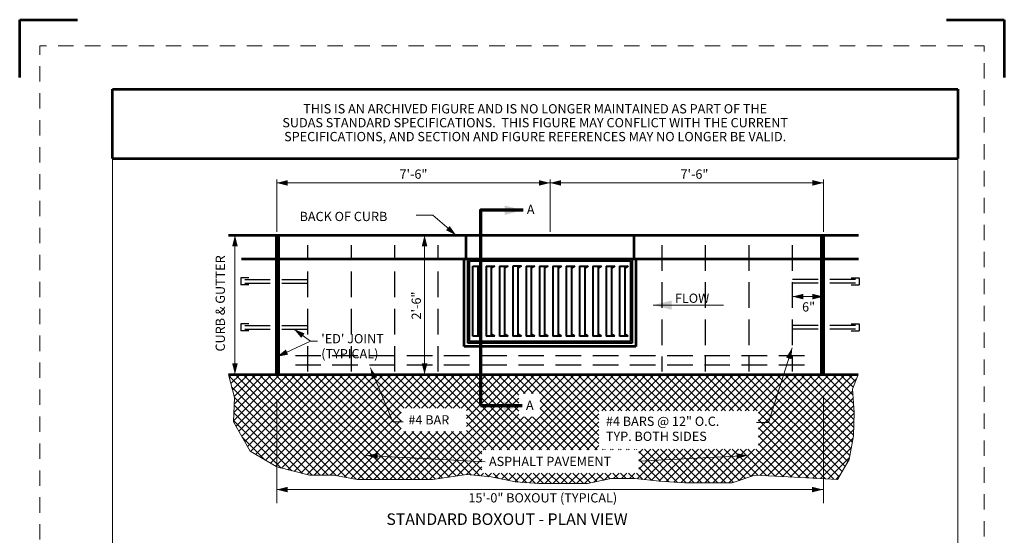
# Model space of a CAD drawing. Units: feet. Extents: x -0.8 to 7.7, y -0.5 to 10.5.
# Drawn here: x -0.8 to 7.7, y 6 to 10.5 of the extents above; entities that cross this region are included whole.
import ezdxf
from ezdxf.enums import TextEntityAlignment as Align

# ---------------------------------------------------------------- set-up
doc = ezdxf.new("R2010")
doc.units = ezdxf.units.FT
doc.header["$MEASUREMENT"] = 0
doc.linetypes.add('DGN Style 2', pattern=[0.221166, 0.1327, -0.088466])
doc.linetypes.add('DGN Style 3', pattern=[0.309633, 0.221166, -0.088466])
for name, color, linetype, lineweight in [('Level 1', 7, 'Continuous', 0), ('Level 1 (Construction)', 7, 'Continuous', 0), ('Level 2', 7, 'Continuous', 0), ('Level 3', 7, 'Continuous', 0), ('Level 5', 7, 'Continuous', 0), ('Level 5 (Construction)', 7, 'Continuous', 0), ('Level 63 (Construction)', 7, 'Continuous', 0)]:
    doc.layers.add(name, color=color, linetype=linetype, lineweight=lineweight)
doc.styles.add('Style-WORKING', font='WORKING.shx')

# ---------------------------------------------------------------- blocks, each defined once
blk = doc.blocks.new('Archive Disclaimer - Portrait')
at = {"layer": 'Level 1', "color": 7, "linetype": 'Continuous', "lineweight": 13}
blk.add_line((0, 0), (7.3, 0), dxfattribs=at)
at = {"layer": 'Level 1', "color": 7, "linetype": 'Continuous', "lineweight": 53}
for p, q in [((0, -0.6), (0, 0)), ((0, 0), (7.3, 0)), ((7.3, 0), (7.3, -0.6)), ((0, -0.6), (7.3, -0.6))]:
    blk.add_line(p, q, dxfattribs=at)
at = {"layer": 'Level 1', "color": 7, "linetype": 'Continuous', "lineweight": 53, "insert": (3.65, -0.3), "char_height": 0.08, "attachment_point": 5, "line_spacing_factor": 0.900001, "style": 'Style-WORKING'}
blk.add_mtext('THIS IS AN ARCHIVED FIGURE AND IS NO LONGER MAINTAINED AS PART OF THE \\PSUDAS STANDARD SPECIFICATIONS.  THIS FIGURE MAY CONFLICT WITH THE CURRENT \\PSPECIFICATIONS, AND SECTION AND FIGURE REFERENCES MAY NO LONGER BE VALID.  ', dxfattribs=at)

msp = doc.modelspace()

# ---------------------------------------------------------------- linework, layer by layer
at = {"layer": 'Level 1', "color": 7, "linetype": 'Continuous', "lineweight": 53}
for p, q in [((1.0033, 8.6374), (6.4414, 8.6374)), ((3.0529, 8.434), (3.0529, 8.6374)), ((4.5036, 8.434), (4.5036, 8.6374)), ((1.1137, 8.434), (6.4414, 8.434)), ((3.0381, 7.6761), (3.0381, 8.434)), ((4.5184, 8.434), (4.5184, 7.6761)), ((4.5184, 7.6761), (3.0381, 7.6761)), ((1.0033, 7.4361), (1.4188, 7.4361)), ((1.4188, 7.4361), (6.139, 7.4361)), ((6.139, 7.4361), (6.437, 7.4361))]:
    msp.add_line(p, q, dxfattribs=at)
at = {"layer": 'Level 1', "color": 7, "linetype": 'Continuous', "lineweight": 70}
for p, q in [((1.4188, 7.4361), (1.4188, 8.6374)), ((1.4338, 7.4361), (1.4338, 8.6374)), ((6.124, 7.4361), (6.124, 8.6374)), ((6.139, 7.4361), (6.139, 8.6374))]:
    msp.add_line(p, q, dxfattribs=at)
at = {"layer": 'Level 1', "color": 7, "linetype": 'DGN Style 3', "lineweight": 30}
for p, q in [((1.6884, 7.4601), (1.6884, 8.5529)), ((2.0634, 7.4601), (2.0634, 8.5529)), ((2.4384, 7.4601), (2.4384, 8.5529)), ((2.8134, 7.4601), (2.8134, 8.5529)), ((4.7434, 8.5529), (4.7434, 7.4601)), ((5.1184, 8.5529), (5.1184, 7.4601)), ((5.4934, 8.5529), (5.4934, 7.4601)), ((5.8684, 8.5529), (5.8684, 7.4601)), ((1.1422, 8.2549), (1.7389, 8.2549)), ((6.4144, 8.2549), (5.8176, 8.2549)), ((1.1422, 8.2249), (1.7389, 8.2249)), ((6.4144, 8.2249), (5.8176, 8.2249)), ((1.1422, 7.8574), (1.7389, 7.8574)), ((1.1422, 7.8274), (1.7389, 7.8274)), ((6.4144, 7.8574), (5.8176, 7.8574)), ((6.4144, 7.8274), (5.8176, 7.8274)), ((5.9741, 7.5961), (1.5824, 7.5961)), ((5.9741, 7.5161), (1.5824, 7.5161))]:
    msp.add_line(p, q, dxfattribs=at)
at = {"layer": 'Level 1', "color": 7, "linetype": 'Continuous', "lineweight": 40}
for p, q in [((3.0677, 7.7057), (3.0677, 8.434)), ((3.0825, 8.4163), (4.474, 8.4163)), ((3.0825, 7.7205), (3.0825, 8.4163)), ((4.474, 8.4163), (4.474, 7.7205)), ((4.4888, 8.434), (4.4888, 7.7057)), ((3.112, 8.3719), (3.186, 8.3719)), ((3.112, 7.765), (3.112, 8.3719)), ((3.186, 8.3719), (3.1564, 8.3536)), ((3.1564, 8.3719), (3.1564, 7.765)), ((3.2271, 8.3719), (3.2271, 7.765)), ((3.2271, 8.3719), (3.301, 8.3719)), ((3.2715, 8.3719), (3.2715, 7.765)), ((3.301, 8.3719), (3.2715, 8.3536)), ((3.3422, 8.3719), (3.3422, 7.765)), ((3.3422, 8.3719), (3.4162, 8.3719)), ((3.4162, 8.3719), (3.3866, 8.3536)), ((3.3866, 8.3719), (3.3866, 7.765)), ((3.4573, 8.3719), (3.4573, 7.765)), ((3.5314, 8.3719), (3.4573, 8.3719)), ((3.5314, 8.3719), (3.5017, 8.3536)), ((3.5017, 8.3719), (3.5017, 7.765)), ((3.5725, 8.3719), (3.5725, 7.765)), ((3.5725, 8.3719), (3.6465, 8.3719)), ((3.6465, 8.3719), (3.6168, 8.3536)), ((3.6168, 8.3719), (3.6168, 7.765)), ((3.6877, 8.3719), (3.6877, 7.765)), ((3.6877, 8.3719), (3.7616, 8.3719)), ((3.7616, 8.3719), (3.732, 8.3536)), ((3.732, 8.3719), (3.732, 7.765)), ((3.8028, 8.3719), (3.8028, 7.765)), ((3.8028, 8.3719), (3.8767, 8.3719)), ((3.8767, 8.3719), (3.8472, 8.3536)), ((3.8472, 8.3719), (3.8472, 7.765)), ((3.9179, 8.3719), (3.9179, 7.765)), ((3.9179, 8.3719), (3.9919, 8.3719)), ((3.9919, 8.3719), (3.9623, 8.3536)), ((3.9623, 8.3719), (3.9623, 7.765)), ((4.033, 8.3719), (4.033, 7.765)), ((4.033, 8.3719), (4.107, 8.3719)), ((4.107, 8.3719), (4.0774, 8.3536)), ((4.0774, 8.3719), (4.0774, 7.765)), ((4.1482, 8.3719), (4.1482, 7.765)), ((4.1482, 8.3719), (4.2222, 8.3719)), ((4.2222, 8.3719), (4.1926, 8.3536)), ((4.1926, 8.3719), (4.1926, 7.765)), ((4.2634, 8.3719), (4.2634, 7.765)), ((4.2634, 8.3719), (4.3373, 8.3719)), ((4.3373, 8.3719), (4.3077, 8.3536)), ((4.3077, 8.3719), (4.3077, 7.765)), ((4.3786, 8.3719), (4.3786, 7.765)), ((4.3786, 8.3719), (4.4525, 8.3719)), ((4.4525, 8.3719), (4.423, 8.3536)), ((4.423, 8.3719), (4.423, 7.765)), ((3.186, 7.765), (3.112, 7.765)), ((3.186, 7.765), (3.1564, 7.7833)), ((3.301, 7.765), (3.2271, 7.765)), ((3.301, 7.765), (3.2715, 7.7833)), ((3.4162, 7.765), (3.3422, 7.765)), ((3.4162, 7.765), (3.3866, 7.7833)), ((3.5314, 7.765), (3.4573, 7.765)), ((3.5314, 7.765), (3.5017, 7.7833)), ((3.6465, 7.765), (3.5725, 7.765)), ((3.6465, 7.765), (3.6168, 7.7833)), ((3.7616, 7.765), (3.6877, 7.765)), ((3.7616, 7.765), (3.732, 7.7833)), ((3.8767, 7.765), (3.8028, 7.765)), ((3.8767, 7.765), (3.8472, 7.7833)), ((3.9919, 7.765), (3.9179, 7.765)), ((3.9919, 7.765), (3.9623, 7.7833)), ((4.107, 7.765), (4.033, 7.765)), ((4.107, 7.765), (4.0774, 7.7833)), ((4.2222, 7.765), (4.1482, 7.765)), ((4.2222, 7.765), (4.1926, 7.7833)), ((4.3373, 7.765), (4.2634, 7.765)), ((4.3373, 7.765), (4.3077, 7.7833)), ((4.4525, 7.765), (4.3786, 7.765)), ((4.4525, 7.765), (4.423, 7.7833)), ((4.4888, 7.7057), (3.0677, 7.7057)), ((4.474, 7.7205), (3.0825, 7.7205))]:
    msp.add_line(p, q, dxfattribs=at)
at = {"layer": 'Level 1', "color": 7, "linetype": 'Continuous', "lineweight": 30}
for p, q in [((1.1793, 8.2699), (1.11, 8.2699)), ((1.11, 8.2699), (1.11, 8.2099)), ((6.3773, 8.2699), (6.4466, 8.2699)), ((6.4466, 8.2699), (6.4466, 8.2099)), ((1.1793, 8.2099), (1.11, 8.2099)), ((6.3773, 8.2099), (6.4466, 8.2099)), ((1.11, 7.8724), (1.11, 7.8124)), ((1.1793, 7.8724), (1.11, 7.8724)), ((6.3773, 7.8724), (6.4466, 7.8724)), ((6.4466, 7.8724), (6.4466, 7.8124)), ((1.1793, 7.8124), (1.11, 7.8124)), ((6.3773, 7.8124), (6.4466, 7.8124))]:
    msp.add_line(p, q, dxfattribs=at)
at = {"layer": 'Level 1 (Construction)', "color": 7, "linetype": 'Continuous', "lineweight": 53}
for p, q in [((-0.8, 10.5), (-0.3, 10.5)), ((-0.8, 10), (-0.8, 10.5)), ((7.2, 10.5), (7.7, 10.5)), ((7.7, 10.5), (7.7, 10))]:
    msp.add_line(p, q, dxfattribs=at)
at = {"layer": 'Level 2', "color": 7, "linetype": 'Continuous', "lineweight": 13}
for p, q in [((1.4188, 8.6674), (1.4188, 9.1203)), ((3.7783, 8.6674), (3.7783, 9.1203)), ((6.139, 8.6674), (6.139, 9.1203)), ((1.4188, 9.0903), (3.7783, 9.0903)), ((3.7783, 9.0903), (1.4188, 9.0903)), ((3.7783, 9.0903), (6.139, 9.0903)), ((6.139, 9.0903), (3.7783, 9.0903)), ((1.0583, 7.4361), (1.0583, 8.6389)), ((1.0583, 8.6389), (1.0583, 7.4361)), ((2.695, 7.4361), (2.695, 8.6374)), ((2.695, 8.6374), (2.695, 7.4361)), ((5.8699, 8.108), (6.0019, 8.108)), ((5.8699, 8.108), (6.139, 8.108)), ((6.139, 8.108), (5.8699, 8.108)), ((4.6687, 8.0346), (5.2751, 8.0346)), ((1.5674, 7.8274), (1.7092, 7.7233)), ((6.139, 7.2502), (6.139, 6.3251)), ((1.4188, 7.2227), (1.4188, 6.3251)), ((2.1944, 6.7357), (3.2184, 6.6812)), ((5.4849, 6.736), (4.5473, 6.6867)), ((1.4188, 6.4414), (6.1348, 6.4414)), ((6.1348, 6.4414), (1.4188, 6.4414)), ((6.1348, 6.4414), (4.9717, 6.4414))]:
    msp.add_line(p, q, dxfattribs=at)
at = {"layer": 'Level 2', "color": 7, "linetype": 'Continuous', "lineweight": 70}
msp.add_line((3.5391, 7.1633), (3.1794, 7.1633), dxfattribs=at)
at = {"layer": 'Level 2', "color": 7, "linetype": 'Continuous', "lineweight": 70, "flags": 128}
msp.add_lwpolyline([(3.5468, 8.8546), (3.1794, 8.8546), (3.1794, 7.1633)], dxfattribs=at)
at = {"layer": 'Level 2', "color": 7, "linetype": 'Continuous', "lineweight": 13, "flags": 128}
for points in [[(2.9688, 8.6374), (2.7656, 8.812), (2.6241, 8.812)], [(1.4203, 7.5887), (1.7092, 7.7233), (1.7718, 7.7233)], [(5.8684, 7.6661), (5.6657, 7.0212), (5.5595, 7.0212)], [(2.2276, 7.4922), (2.4215, 7.0263), (2.5109, 7.0263)]]:
    msp.add_lwpolyline(points, dxfattribs=at)
at = {"layer": 'Level 2', "color": 7, "linetype": 'Continuous', "lineweight": 13}
for points in [[(1.5148, 9.0663), (1.4188, 9.0903), (1.5148, 9.1143)], [(3.8743, 9.0663), (3.7783, 9.0903), (3.8743, 9.1143)], [(2.9116, 8.7181), (2.9688, 8.6374), (2.8803, 8.6817)], [(5.9659, 8.084), (5.8699, 8.108), (5.9659, 8.132)], [(4.8287, 7.9946), (4.6687, 8.0346), (4.8287, 8.0746)], [(1.5174, 7.6075), (1.4203, 7.5887), (1.4972, 7.651)], [(5.8167, 7.5817), (5.8684, 7.6661), (5.8625, 7.5673)], [(1.0823, 7.5321), (1.0583, 7.4361), (1.0343, 7.5321)], [(2.719, 7.5321), (2.695, 7.4361), (2.671, 7.5321)], [(3.3791, 7.2033), (3.5391, 7.1633), (3.3791, 7.1233)], [(1.5148, 6.4174), (1.4188, 6.4414), (1.5148, 6.4654)]]:
    msp.add_solid(points, dxfattribs=at)
at = {"layer": 'Level 2', "color": 7, "linetype": 'Continuous', "lineweight": 13, "extrusion": (0, 0, -1)}
for points in [[(-3.6823, 9.1143), (-3.7783, 9.0903), (-3.6823, 9.0663)], [(-6.043, 9.1143), (-6.139, 9.0903), (-6.043, 9.0663)], [(-3.3868, 8.8946), (-3.5468, 8.8546), (-3.3868, 8.8146)], [(-1.0343, 8.5429), (-1.0583, 8.6389), (-1.0823, 8.5429)], [(-2.671, 8.5414), (-2.695, 8.6374), (-2.719, 8.5414)], [(-6.043, 8.132), (-6.139, 8.108), (-6.043, 8.084)], [(-1.6306, 7.7512), (-1.5674, 7.8274), (-1.659, 7.7899)], [(-2.2423, 7.3943), (-2.2276, 7.4922), (-2.2866, 7.4128)], [(-2.289, 6.7066), (-2.1944, 6.7357), (-2.2915, 6.7546)], [(-5.3878, 6.7549), (-5.4849, 6.736), (-5.3903, 6.707)], [(-6.0388, 6.4654), (-6.1348, 6.4414), (-6.0388, 6.4174)]]:
    msp.add_solid(points, dxfattribs=at)
at = {"layer": 'Level 3', "color": 7, "linetype": 'Continuous', "lineweight": 13}
for p, q in [((0, 9.9), (0, 0)), ((7.3, 9.9), (7.3, 0))]:
    msp.add_line(p, q, dxfattribs=at)
at = {"layer": 'Level 5', "color": 7, "linetype": 'Continuous', "lineweight": 0}
for p, q in [((1.007, 7.4212), (1.8633, 6.5649)), ((1.0094, 7.4116), (1.0339, 7.4361)), ((1.0231, 7.3566), (1.1026, 7.4361)), ((1.0368, 7.3016), (1.1713, 7.4361)), ((1.0461, 7.0359), (1.4463, 7.4361)), ((1.0485, 7.1071), (1.3775, 7.4361)), ((1.0505, 7.2465), (1.2401, 7.4361)), ((1.051, 7.1783), (1.3088, 7.4361)), ((1.0609, 7.4361), (1.9363, 6.5606)), ((1.0677, 6.9888), (1.515, 7.4361)), ((1.0927, 6.945), (1.5837, 7.4361)), ((1.1177, 6.9013), (1.6525, 7.4361)), ((1.1296, 7.4361), (2.02, 6.5457)), ((1.1427, 6.8576), (1.7212, 7.4361)), ((1.1677, 6.8138), (1.7899, 7.4361)), ((1.1944, 6.7718), (1.8587, 7.4361)), ((1.1984, 7.4361), (2.1037, 6.5308)), ((1.2373, 6.746), (1.9274, 7.4361)), ((1.2671, 7.4361), (2.1744, 6.5288)), ((1.2802, 6.7201), (1.9961, 7.4361)), ((1.3231, 6.6943), (2.0648, 7.4361)), ((1.3358, 7.4361), (2.2431, 6.5288)), ((1.3659, 6.6684), (2.1336, 7.4361)), ((1.4045, 7.4361), (2.3118, 6.5288)), ((1.4088, 6.6426), (2.2023, 7.4361)), ((1.4609, 6.626), (2.271, 7.4361)), ((1.4733, 7.4361), (2.3806, 6.5288)), ((1.5158, 6.6121), (2.3398, 7.4361)), ((1.542, 7.4361), (2.4493, 6.5288)), ((1.5707, 6.5983), (2.4085, 7.4361)), ((1.6107, 7.4361), (2.518, 6.5288)), ((1.6256, 6.5844), (2.4772, 7.4361)), ((1.6795, 7.4361), (2.5868, 6.5288)), ((1.6805, 6.5706), (2.546, 7.4361)), ((1.7435, 6.5649), (2.6147, 7.4361)), ((1.7482, 7.4361), (2.6555, 6.5288)), ((1.8122, 6.5649), (2.6834, 7.4361)), ((1.8169, 7.4361), (2.7242, 6.5288)), ((1.881, 6.5649), (2.7522, 7.4361)), ((1.8857, 7.4361), (2.7894, 6.5324)), ((1.9544, 7.4361), (2.8493, 6.5412)), ((2.0231, 7.4361), (2.4944, 6.9648)), ((2.0919, 7.4361), (2.4944, 7.0335)), ((2.1606, 7.4361), (2.4944, 7.1023)), ((2.2293, 7.4361), (2.5204, 7.145)), ((2.298, 7.4361), (2.5891, 7.145)), ((2.3668, 7.4361), (2.6578, 7.145)), ((2.4355, 7.4361), (2.7266, 7.145)), ((2.5042, 7.4361), (2.7953, 7.145)), ((2.5298, 7.145), (2.8209, 7.4361)), ((2.573, 7.4361), (2.864, 7.145)), ((2.5985, 7.145), (2.8896, 7.4361)), ((2.6417, 7.4361), (2.9328, 7.145)), ((2.6673, 7.145), (2.9583, 7.4361)), ((2.6696, 6.5288), (3.5769, 7.4361)), ((2.7104, 7.4361), (3.0015, 7.145)), ((2.736, 7.145), (3.0271, 7.4361)), ((2.7384, 6.5288), (3.6457, 7.4361)), ((2.7792, 7.4361), (3.4294, 6.7858)), ((2.8047, 7.145), (3.0958, 7.4361)), ((2.8479, 7.4361), (3.4982, 6.7858)), ((2.8735, 7.145), (3.1645, 7.4361)), ((2.9166, 7.4361), (3.5669, 6.7858)), ((2.9422, 7.145), (3.2333, 7.4361)), ((2.9854, 7.4361), (3.6356, 6.7858)), ((3.0109, 7.145), (3.302, 7.4361)), ((3.0541, 7.4361), (3.7044, 6.7858)), ((3.0583, 7.1236), (3.3707, 7.4361)), ((3.0583, 7.0549), (3.4395, 7.4361)), ((3.0583, 6.9862), (3.5082, 7.4361)), ((3.1228, 7.4361), (3.7731, 6.7858)), ((3.1915, 7.4361), (3.5094, 7.1182)), ((3.2603, 7.4361), (3.5094, 7.1869)), ((3.329, 7.4361), (3.5094, 7.2557)), ((3.3977, 7.4361), (3.563, 7.2708)), ((3.4665, 7.4361), (3.6317, 7.2708)), ((3.4765, 6.7858), (4.1268, 7.4361)), ((3.5352, 7.4361), (4.1855, 6.7858)), ((3.5452, 6.7858), (4.1955, 7.4361)), ((3.5491, 7.2708), (3.7144, 7.4361)), ((3.6039, 7.4361), (4.1996, 6.8404)), ((3.614, 6.7858), (4.2642, 7.4361)), ((3.6178, 7.2708), (3.7831, 7.4361)), ((3.6727, 7.4361), (4.1996, 6.9091)), ((3.6827, 6.7858), (4.333, 7.4361)), ((3.6866, 7.2708), (3.8518, 7.4361)), ((3.6935, 7.209), (3.9206, 7.4361)), ((3.6935, 7.1403), (3.9893, 7.4361)), ((3.6935, 7.0716), (4.058, 7.4361)), ((3.7414, 7.4361), (4.1996, 6.9779)), ((3.7514, 6.7858), (4.4017, 7.4361)), ((3.8101, 7.4361), (4.1996, 7.0466)), ((3.8202, 6.7858), (4.4704, 7.4361)), ((3.8789, 7.4361), (4.1996, 7.1153)), ((3.9476, 7.4361), (4.2615, 7.1222)), ((4.0163, 7.4361), (4.3302, 7.1222)), ((4.085, 7.4361), (4.3989, 7.1222)), ((4.1538, 7.4361), (4.4676, 7.1222)), ((4.2225, 7.4361), (4.5364, 7.1222)), ((4.2253, 7.1222), (4.5392, 7.4361)), ((4.2912, 7.4361), (4.6051, 7.1222)), ((4.294, 7.1222), (4.6079, 7.4361)), ((4.36, 7.4361), (4.6738, 7.1222)), ((4.3627, 7.1222), (4.6766, 7.4361)), ((4.4287, 7.4361), (4.7426, 7.1222)), ((4.4315, 7.1222), (4.7453, 7.4361)), ((4.4974, 7.4361), (4.8113, 7.1222)), ((4.5002, 7.1222), (4.8141, 7.4361)), ((4.5662, 7.4361), (4.88, 7.1222)), ((4.5689, 7.1222), (4.8828, 7.4361)), ((4.6349, 7.4361), (4.9488, 7.1222)), ((4.6377, 7.1222), (4.9515, 7.4361)), ((4.7036, 7.4361), (5.0175, 7.1222)), ((4.7064, 7.1222), (5.0203, 7.4361)), ((4.7724, 7.4361), (5.0862, 7.1222)), ((4.7751, 7.1222), (5.089, 7.4361)), ((4.8411, 7.4361), (5.155, 7.1222)), ((4.8439, 7.1222), (5.1577, 7.4361)), ((4.9098, 7.4361), (5.2237, 7.1222)), ((4.9126, 7.1222), (5.2265, 7.4361)), ((4.9785, 7.4361), (5.2924, 7.1222)), ((4.9813, 7.1222), (5.2952, 7.4361)), ((5.0473, 7.4361), (5.3611, 7.1222)), ((5.0501, 7.1222), (5.3639, 7.4361)), ((5.116, 7.4361), (5.4299, 7.1222)), ((5.1188, 7.1222), (5.4327, 7.4361)), ((5.1847, 7.4361), (5.4986, 7.1222)), ((5.1875, 7.1222), (5.5014, 7.4361)), ((5.2535, 7.4361), (5.5673, 7.1222)), ((5.2562, 7.1222), (5.5701, 7.4361)), ((5.3212, 6.4999), (6.2574, 7.4361)), ((5.3222, 7.4361), (6.2278, 6.5304)), ((5.325, 7.1222), (5.6388, 7.4361)), ((5.3909, 7.4361), (6.2744, 6.5526)), ((5.3937, 7.1222), (5.7076, 7.4361)), ((5.4097, 6.5197), (6.3262, 7.4361)), ((5.4597, 7.4361), (6.2997, 6.5961)), ((5.4624, 7.1222), (5.7763, 7.4361)), ((5.5128, 6.554), (6.3949, 7.4361)), ((5.5284, 7.4361), (6.325, 6.6395)), ((5.5312, 7.1222), (5.845, 7.4361)), ((5.5785, 7.1008), (5.9138, 7.4361)), ((5.5785, 7.0321), (5.9825, 7.4361)), ((5.5785, 6.9633), (6.0512, 7.4361)), ((5.5785, 6.8946), (6.12, 7.4361)), ((5.5785, 6.8259), (6.1887, 7.4361)), ((5.5971, 7.4361), (6.3503, 6.6829)), ((5.6659, 7.4361), (6.3674, 6.7346)), ((5.7346, 7.4361), (6.3778, 6.7929)), ((5.8033, 7.4361), (6.3882, 6.8512)), ((5.872, 7.4361), (6.3979, 6.9102)), ((5.9408, 7.4361), (6.4003, 6.9766)), ((6.0095, 7.4361), (6.4026, 7.043)), ((6.0782, 7.4361), (6.4047, 7.1096)), ((6.147, 7.4361), (6.3994, 7.1837)), ((6.2157, 7.4361), (6.3941, 7.2577)), ((6.2844, 7.4361), (6.3961, 7.3244)), ((6.3532, 7.4361), (6.4145, 7.3747)), ((6.4219, 7.4361), (6.4329, 7.425)), ((1.0298, 7.3297), (1.7946, 6.5649)), ((5.5902, 6.5627), (6.4216, 7.3941)), ((1.0526, 7.2382), (1.7259, 6.5649)), ((2.8143, 6.536), (3.5094, 7.2311)), ((5.6556, 6.5594), (6.3914, 7.2952)), ((5.7211, 6.5561), (6.396, 7.231)), ((1.0508, 7.1713), (1.6417, 6.5804)), ((2.8949, 6.5478), (3.5094, 7.1624)), ((3.6935, 7.209), (4.1167, 6.7858)), ((3.6935, 7.1403), (4.048, 6.7858)), ((5.7866, 6.5528), (6.4006, 7.1669)), ((1.0485, 7.1049), (1.5498, 6.6035)), ((1.9441, 6.5593), (2.4944, 7.1096)), ((3.0583, 7.0882), (3.3607, 6.7858)), ((3.2016, 6.7858), (3.5094, 7.0937)), ((3.2703, 6.7858), (3.5529, 7.0684)), ((3.339, 6.7858), (3.6217, 7.0684)), ((3.4078, 6.7858), (3.6904, 7.0684)), ((3.5592, 7.0684), (3.8418, 6.7858)), ((3.6279, 7.0684), (3.9105, 6.7858)), ((3.6935, 7.0716), (3.9793, 6.7858)), ((3.8889, 6.7858), (4.1996, 7.0965)), ((5.5785, 7.1111), (6.1554, 6.5341)), ((5.852, 6.5496), (6.4048, 7.1023)), ((1.0462, 7.0384), (1.4579, 6.6267)), ((2.0024, 6.5488), (2.4944, 7.0409)), ((2.0607, 6.5384), (2.4944, 6.9722)), ((3.0583, 7.0195), (3.292, 6.7858)), ((3.9576, 6.7858), (4.1996, 7.0278)), ((5.5785, 7.0423), (6.083, 6.5378)), ((5.5785, 6.9736), (6.0106, 6.5415)), ((5.9174, 6.5462), (6.4022, 7.031)), ((1.1219, 6.894), (1.3193, 6.6965)), ((2.1198, 6.5288), (2.5336, 6.9426)), ((2.1885, 6.5288), (2.6024, 6.9426)), ((2.2572, 6.5288), (2.6711, 6.9426)), ((2.326, 6.5288), (2.7398, 6.9426)), ((2.3947, 6.5288), (2.8086, 6.9426)), ((2.4634, 6.5288), (2.8773, 6.9426)), ((2.5166, 6.9426), (2.9093, 6.5499)), ((2.5322, 6.5288), (2.946, 6.9426)), ((2.5853, 6.9426), (2.9692, 6.5587)), ((2.6009, 6.5288), (3.0148, 6.9426)), ((2.654, 6.9426), (3.0292, 6.5675)), ((2.7228, 6.9426), (3.097, 6.5684)), ((2.7915, 6.9426), (3.1737, 6.5604)), ((2.8602, 6.9426), (3.1898, 6.613)), ((2.9289, 6.9426), (3.1898, 6.6818)), ((2.9977, 6.9426), (3.1898, 6.7505)), ((3.0583, 6.9508), (3.2232, 6.7858)), ((4.0263, 6.7858), (4.1996, 6.9591)), ((4.0951, 6.7858), (4.1996, 6.8904)), ((5.5785, 6.9049), (5.9382, 6.5452)), ((5.9828, 6.5429), (6.3997, 6.9597)), ((6.0482, 6.5396), (6.3944, 6.8857)), ((4.1638, 6.7858), (4.1996, 6.8216)), ((5.5785, 6.8361), (5.8658, 6.5489)), ((6.1136, 6.5362), (6.3794, 6.802)), ((2.9754, 6.5596), (3.1898, 6.7741)), ((4.2325, 6.7858), (4.2366, 6.7898)), ((4.2502, 6.7898), (4.2542, 6.7858)), ((4.3013, 6.7858), (4.3053, 6.7898)), ((4.3189, 6.7898), (4.3229, 6.7858)), ((4.37, 6.7858), (4.374, 6.7898)), ((4.3876, 6.7898), (4.3917, 6.7858)), ((4.4387, 6.7858), (4.4428, 6.7898)), ((4.4564, 6.7898), (4.4604, 6.7858)), ((4.5075, 6.7858), (4.5115, 6.7898)), ((4.5251, 6.7898), (4.5291, 6.7858)), ((4.5307, 6.5341), (4.7864, 6.7898)), ((4.5448, 6.7544), (4.5802, 6.7898)), ((4.5448, 6.6857), (4.649, 6.7898)), ((4.5448, 6.6169), (4.7177, 6.7898)), ((4.5448, 6.7702), (4.8062, 6.5087)), ((4.593, 6.5277), (4.8551, 6.7898)), ((4.5938, 6.7898), (4.8798, 6.5038)), ((4.6553, 6.5212), (4.9239, 6.7898)), ((4.6626, 6.7898), (4.9525, 6.4999)), ((4.7176, 6.5148), (4.9926, 6.7898)), ((4.7313, 6.7898), (5.0212, 6.4999)), ((4.7818, 6.5104), (5.0613, 6.7898)), ((4.8, 6.7898), (5.09, 6.4999)), ((4.8463, 6.5061), (5.1301, 6.7898)), ((4.8687, 6.7898), (5.1587, 6.4999)), ((4.9107, 6.5018), (5.1988, 6.7898)), ((4.9375, 6.7898), (5.2274, 6.4999)), ((4.9776, 6.4999), (5.2675, 6.7898)), ((5.0062, 6.7898), (5.2962, 6.4999)), ((5.0463, 6.4999), (5.3363, 6.7898)), ((5.0749, 6.7898), (5.3613, 6.5035)), ((5.115, 6.4999), (5.405, 6.7898)), ((5.1437, 6.7898), (5.4128, 6.5207)), ((5.1838, 6.4999), (5.4737, 6.7898)), ((5.2124, 6.7898), (5.4644, 6.5379)), ((5.2525, 6.4999), (5.5425, 6.7898)), ((5.2811, 6.7898), (5.5159, 6.5551)), ((5.3499, 6.7898), (5.5764, 6.5633)), ((5.4186, 6.7898), (5.6487, 6.5597)), ((5.4873, 6.7898), (5.7211, 6.5561)), ((5.5561, 6.7898), (5.7934, 6.5525)), ((6.179, 6.5329), (6.3645, 6.7184)), ((3.0559, 6.5714), (3.1898, 6.7053)), ((3.1193, 6.5661), (3.1898, 6.6366)), ((4.5448, 6.7014), (4.7326, 6.5136)), ((4.5448, 6.6327), (4.6563, 6.5211)), ((3.1816, 6.5596), (3.2054, 6.5834)), ((3.2194, 6.5834), (3.2503, 6.5525)), ((3.2439, 6.5532), (3.2741, 6.5834)), ((3.2881, 6.5834), (3.3344, 6.5372)), ((3.3031, 6.5437), (3.3429, 6.5834)), ((3.3569, 6.5834), (3.4211, 6.5193)), ((3.36, 6.5319), (3.4116, 6.5834)), ((3.417, 6.5201), (3.4803, 6.5834)), ((3.4256, 6.5834), (3.5036, 6.5054)), ((3.4739, 6.5083), (3.5491, 6.5834)), ((3.4943, 6.5834), (3.5777, 6.5001)), ((3.5373, 6.503), (3.6178, 6.5834)), ((3.5631, 6.5834), (3.6517, 6.4948)), ((3.6015, 6.4984), (3.6865, 6.5834)), ((3.6318, 6.5834), (3.7226, 6.4927)), ((3.6656, 6.4938), (3.7552, 6.5834)), ((3.7005, 6.5834), (3.7913, 6.4927)), ((3.7332, 6.4927), (3.824, 6.5834)), ((3.7693, 6.5834), (3.86, 6.4927)), ((3.8019, 6.4927), (3.8927, 6.5834)), ((3.838, 6.5834), (3.9288, 6.4927)), ((3.8707, 6.4927), (3.9614, 6.5834)), ((3.9067, 6.5834), (3.9975, 6.4927)), ((3.9394, 6.4927), (4.0302, 6.5834)), ((3.9755, 6.5834), (4.0662, 6.4927)), ((4.0081, 6.4927), (4.0989, 6.5834)), ((4.0442, 6.5834), (4.129, 6.4987)), ((4.0769, 6.4927), (4.1676, 6.5834)), ((4.1129, 6.5834), (4.1856, 6.5108)), ((4.1578, 6.5049), (4.2364, 6.5834)), ((4.1816, 6.5834), (4.2422, 6.5229)), ((4.2452, 6.5236), (4.3051, 6.5834)), ((4.2504, 6.5834), (4.2988, 6.5351)), ((4.3191, 6.5834), (4.3665, 6.536)), ((4.3264, 6.536), (4.3738, 6.5834)), ((4.3878, 6.5834), (4.4353, 6.536)), ((4.3951, 6.536), (4.4426, 6.5834)), ((4.4566, 6.5834), (4.504, 6.536)), ((4.4638, 6.536), (4.5113, 6.5834)), ((4.5253, 6.5834), (4.5797, 6.5291)), ((6.2444, 6.5296), (6.284, 6.5692))]:
    msp.add_line(p, q, dxfattribs=at)
at = {"layer": 'Level 5 (Construction)', "color": 7, "linetype": 'Continuous', "lineweight": 0, "flags": 128}
msp.add_lwpolyline([(1.0033, 7.4361), (1.053, 7.2366), (1.0458, 7.0271), (1.1902, 6.7744), (1.4188, 6.6366), (1.703, 6.5649), (1.9125, 6.5649), (2.1147, 6.5288), (2.3314, 6.5288), (2.5481, 6.5288), (2.7647, 6.5288), (3.0609, 6.5721), (3.2703, 6.5505), (3.4798, 6.5071), (3.682, 6.4927), (3.8987, 6.4927), (4.1009, 6.4927), (4.3031, 6.536), (4.5126, 6.536), (4.7221, 6.5143), (4.9387, 6.4999), (5.1482, 6.4999), (5.3504, 6.4999), (5.5454, 6.5649), (5.8343, 6.5505), (6.2605, 6.5288), (6.3616, 6.7021), (6.3977, 6.9044), (6.4049, 7.1066), (6.3905, 7.3088), (6.437, 7.4361)], dxfattribs=at)
at = {"layer": 'Level 63 (Construction)', "color": 7, "linetype": 'DGN Style 2', "lineweight": 0, "flags": 128}
msp.add_lwpolyline([(-0.6254, -0.2738), (-0.6254, 10.2741), (7.5253, 10.2741), (7.5253, -0.2738)], close=True, dxfattribs=at)

# ---------------------------------------------------------------- block references
at = {"layer": 'Level 1', "color": 7, "linetype": 'Continuous', "lineweight": 13}
msp.add_blockref('Archive Disclaimer - Portrait', (0, 9.9), dxfattribs=at)

# ---------------------------------------------------------------- texts
at = {"layer": 'Level 2', "color": 7, "linetype": 'Continuous', "lineweight": 13, "style": 'Style-WORKING'}
for p in [(2.5995, 9.1262), (5.0251, 9.1262)]:
    msp.add_text('7\'-6"', height=0.08, dxfattribs=at).set_placement(p, align=Align.CENTER)
for s, height, p in [('BACK OF CURB', 0.079998, (1.6161, 8.7603)), ('FLOW', 0.08, (4.8565, 8.0541)), ('6"', 0.08, (5.9543, 7.9793)), ('#4 BAR', 0.08, (2.5556, 7.0038)), ('ASPHALT PAVEMENT', 0.079998, (3.251, 6.6446)), ('15\'-0" BOXOUT (TYPICAL)', 0.079998, (3.0737, 6.33))]:
    msp.add_text(s, height=height, dxfattribs=at).set_placement(p)
at = {"layer": 'Level 2', "color": 7, "linetype": 'Continuous', "lineweight": 30, "style": 'Style-WORKING'}
for p in [(3.5782, 8.8209), (3.5706, 7.1296)]:
    msp.add_text('A', height=0.08, dxfattribs=at).set_placement(p)
at = {"layer": 'Level 2', "color": 7, "linetype": 'Continuous', "lineweight": 13, "style": 'Style-WORKING'}
for s, height, p in [('CURB & GUTTER', 0.079998, (0.9313, 8.0492)), ('2\'-6"', 0.08, (2.6235, 8.0312))]:
    msp.add_text(s, height=height, rotation=90, dxfattribs=at).set_placement(p, align=Align.MIDDLE_CENTER)
at = {"layer": 'Level 2', "color": 7, "linetype": 'Continuous', "lineweight": 40, "style": 'Style-WORKING'}
msp.add_text('%%uSTANDARD BOXOUT - PLAN VIEW%%u', height=0.1, dxfattribs=at).set_placement((2.3658, 6.1358))
at = {"layer": 'Level 2', "color": 7, "linetype": 'Continuous', "lineweight": 13, "char_height": 0.079998, "attachment_point": 4, "line_spacing_factor": 0.975009, "style": 'Style-WORKING'}
for s, insert in [("'ED' JOINT \\P(TYPICAL)", (1.8032, 7.6694)), ('#4 BARS @ 12" O.C.\\PTYP. BOTH SIDES', (4.2608, 6.956))]:
    msp.add_mtext(s, dxfattribs=dict(at, insert=insert))

doc.saveas('drawing.dxf')
